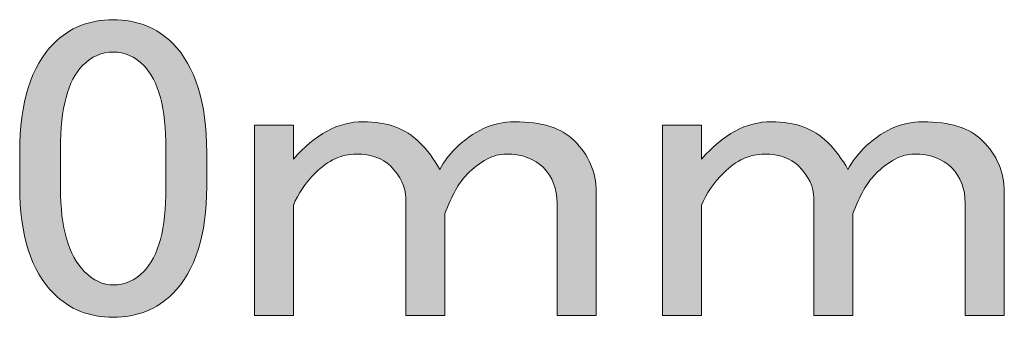
# Model space of a CAD drawing. Units: millimetres. Extents: x -3 to 213, y -3 to 300.
# Drawn here: x 96 to 106, y 101 to 104 of the extents above; entities that cross this region are included whole.
import ezdxf

# ---------------------------------------------------------------- set-up
doc = ezdxf.new("R2010")
doc.units = ezdxf.units.MM
doc.header["$MEASUREMENT"] = 0
doc.layers.add('_U+30EC_U+30A4_U+30E4_U+30FC 1', color=7, linetype='Continuous')

# ---------------------------------------------------------------- blocks, each defined once
blk = doc.blocks.new('block 63')
at = {"layer": '_U+30EC_U+30A4_U+30E4_U+30FC 1', "lineweight": 0}
blk.add_open_spline([(96.4529, 102.6182), (96.4529, 103.1033), (96.5632, 103.4557), (96.7837, 103.6765), (96.938, 103.8309), (97.1309, 103.9081), (97.3624, 103.9081), (97.5938, 103.9081), (97.7867, 103.8309), (97.941, 103.6765), (98.1615, 103.4557), (98.2718, 103.1033), (98.2718, 102.6182), (98.2718, 102.6182), (98.2718, 102.2875), (98.2718, 102.2875), (98.2718, 101.8134), (98.1615, 101.4662), (97.941, 101.2457), (97.7867, 101.091), (97.5938, 101.0142), (97.3624, 101.0142), (97.1309, 101.0142), (96.938, 101.091), (96.7837, 101.2457), (96.5632, 101.4662), (96.4529, 101.8134), (96.4529, 102.2875), (96.4529, 102.2875), (96.4529, 102.6182), (96.4529, 102.6182)], degree=3, knots=[0, 0, 0, 0, 1, 1, 1, 2, 2, 2, 3, 3, 3, 4, 4, 4, 5, 5, 5, 6, 6, 6, 7, 7, 7, 8, 8, 8, 9, 9, 9, 10, 10, 10, 10], dxfattribs=at)
blk = doc.blocks.new('block 64')
at = {"layer": '_U+30EC_U+30A4_U+30E4_U+30FC 1', "lineweight": 0}
blk.add_open_spline([(97.0648, 103.4616), (96.9215, 103.3183), (96.8498, 103.0482), (96.8498, 102.6513), (96.8498, 102.6513), (96.8498, 102.2709), (96.8498, 102.2709), (96.8498, 101.8848), (96.927, 101.615), (97.0813, 101.4607), (97.1695, 101.3721), (97.2632, 101.3284), (97.3624, 101.3284), (97.4725, 101.3284), (97.5717, 101.3721), (97.6599, 101.4607), (97.8032, 101.6036), (97.8749, 101.8741), (97.8749, 102.2709), (97.8749, 102.2709), (97.8749, 102.6513), (97.8749, 102.6513), (97.8749, 103.0482), (97.8032, 103.3183), (97.6599, 103.4616), (97.5717, 103.5498), (97.4725, 103.5939), (97.3624, 103.5939), (97.2522, 103.5939), (97.153, 103.5498), (97.0648, 103.4616)], degree=3, knots=[0, 0, 0, 0, 1, 1, 1, 2, 2, 2, 3, 3, 3, 4, 4, 4, 5, 5, 5, 6, 6, 6, 7, 7, 7, 8, 8, 8, 9, 9, 9, 10, 10, 10, 10], dxfattribs=at)
blk = doc.blocks.new('block 65')
at = {"layer": '_U+30EC_U+30A4_U+30E4_U+30FC 1'}
h = blk.add_hatch(color=27, dxfattribs=at)
h.dxf.hatch_style = 2
edge = h.paths.add_edge_path()
edge.add_spline(control_points=[(96.4529, 102.6182), (96.4529, 103.1033), (96.5632, 103.4557), (96.7837, 103.6765), (96.938, 103.8309), (97.1309, 103.9081), (97.3624, 103.9081), (97.5938, 103.9081), (97.7867, 103.8309), (97.941, 103.6765), (98.1615, 103.4557), (98.2718, 103.1033), (98.2718, 102.6182), (98.2718, 102.6182), (98.2718, 102.2875), (98.2718, 102.2875), (98.2718, 101.8134), (98.1615, 101.4662), (97.941, 101.2457), (97.7867, 101.091), (97.5938, 101.0142), (97.3624, 101.0142), (97.1309, 101.0142), (96.938, 101.091), (96.7837, 101.2457), (96.5632, 101.4662), (96.4529, 101.8134), (96.4529, 102.2875), (96.4529, 102.2875), (96.4529, 102.6182), (96.4529, 102.6182)], knot_values=[0, 0, 0, 0, 1, 1, 1, 2, 2, 2, 3, 3, 3, 4, 4, 4, 5, 5, 5, 6, 6, 6, 7, 7, 7, 8, 8, 8, 9, 9, 9, 10, 10, 10, 10], degree=3, periodic=1)
edge = h.paths.add_edge_path()
edge.add_spline(control_points=[(97.0648, 103.4616), (96.9215, 103.3183), (96.8498, 103.0482), (96.8498, 102.6513), (96.8498, 102.6513), (96.8498, 102.2709), (96.8498, 102.2709), (96.8498, 101.8848), (96.927, 101.615), (97.0813, 101.4607), (97.1695, 101.3721), (97.2632, 101.3284), (97.3624, 101.3284), (97.4725, 101.3284), (97.5717, 101.3721), (97.6599, 101.4607), (97.8032, 101.6036), (97.8749, 101.8741), (97.8749, 102.2709), (97.8749, 102.2709), (97.8749, 102.6513), (97.8749, 102.6513), (97.8749, 103.0482), (97.8032, 103.3183), (97.6599, 103.4616), (97.5717, 103.5498), (97.4725, 103.5939), (97.3624, 103.5939), (97.2522, 103.5939), (97.153, 103.5498), (97.0648, 103.4616)], knot_values=[0, 0, 0, 0, 1, 1, 1, 2, 2, 2, 3, 3, 3, 4, 4, 4, 5, 5, 5, 6, 6, 6, 7, 7, 7, 8, 8, 8, 9, 9, 9, 10, 10, 10, 10], degree=3, periodic=1)
at = {"layer": '_U+30EC_U+30A4_U+30E4_U+30FC 1', "lineweight": 0}
for points in [[(96.4529, 102.6182), (96.4529, 103.1033), (96.5632, 103.4557), (96.7837, 103.6765), (96.938, 103.8309), (97.1309, 103.9081), (97.3624, 103.9081), (97.5938, 103.9081), (97.7867, 103.8309), (97.941, 103.6765), (98.1615, 103.4557), (98.2718, 103.1033), (98.2718, 102.6182), (98.2718, 102.6182), (98.2718, 102.2875), (98.2718, 102.2875), (98.2718, 101.8134), (98.1615, 101.4662), (97.941, 101.2457), (97.7867, 101.091), (97.5938, 101.0142), (97.3624, 101.0142), (97.1309, 101.0142), (96.938, 101.091), (96.7837, 101.2457), (96.5632, 101.4662), (96.4529, 101.8134), (96.4529, 102.2875), (96.4529, 102.2875), (96.4529, 102.6182), (96.4529, 102.6182)], [(97.0648, 103.4616), (96.9215, 103.3183), (96.8498, 103.0482), (96.8498, 102.6513), (96.8498, 102.6513), (96.8498, 102.2709), (96.8498, 102.2709), (96.8498, 101.8848), (96.927, 101.615), (97.0813, 101.4607), (97.1695, 101.3721), (97.2632, 101.3284), (97.3624, 101.3284), (97.4725, 101.3284), (97.5717, 101.3721), (97.6599, 101.4607), (97.8032, 101.6036), (97.8749, 101.8741), (97.8749, 102.2709), (97.8749, 102.2709), (97.8749, 102.6513), (97.8749, 102.6513), (97.8749, 103.0482), (97.8032, 103.3183), (97.6599, 103.4616), (97.5717, 103.5498), (97.4725, 103.5939), (97.3624, 103.5939), (97.2522, 103.5939), (97.153, 103.5498), (97.0648, 103.4616)]]:
    blk.add_open_spline(points, degree=3, knots=[0, 0, 0, 0, 1, 1, 1, 2, 2, 2, 3, 3, 3, 4, 4, 4, 5, 5, 5, 6, 6, 6, 7, 7, 7, 8, 8, 8, 9, 9, 9, 10, 10, 10, 10], dxfattribs=at)
blk = doc.blocks.new('block 66')
at = {"layer": '_U+30EC_U+30A4_U+30E4_U+30FC 1', "lineweight": 0}
blk.add_open_spline([(99.1151, 101.0307), (99.1151, 101.0307), (98.7348, 101.0307), (98.7348, 101.0307), (98.7348, 101.0307), (98.7348, 102.8828), (98.7348, 102.8828), (98.7348, 102.8828), (99.1151, 102.8828), (99.1151, 102.8828), (99.1151, 102.8828), (99.1151, 102.5521), (99.1151, 102.5521), (99.3246, 102.7943), (99.5506, 102.9159), (99.7931, 102.9159), (100.0246, 102.9159), (100.2065, 102.8497), (100.3388, 102.7174), (100.416, 102.6403), (100.4821, 102.5521), (100.5373, 102.4528), (100.5814, 102.5297), (100.631, 102.5958), (100.6861, 102.6513), (100.8625, 102.8273), (101.0554, 102.9159), (101.2649, 102.9159), (101.5294, 102.9159), (101.7224, 102.8552), (101.8436, 102.734), (101.987, 102.5907), (102.0586, 102.4253), (102.0586, 102.2379), (102.0586, 102.2379), (102.0586, 101.0307), (102.0586, 101.0307), (102.0586, 101.0307), (101.6783, 101.0307), (101.6783, 101.0307), (101.6783, 101.0307), (101.6783, 102.1221), (101.6783, 102.1221), (101.6783, 102.2651), (101.6342, 102.3808), (101.546, 102.4694), (101.4578, 102.5576), (101.3365, 102.6017), (101.1822, 102.6017), (101.0609, 102.6017), (100.9341, 102.5355), (100.8018, 102.4032), (100.7247, 102.3261), (100.653, 102.1989), (100.5869, 102.0229), (100.5869, 102.0229), (100.5869, 101.0307), (100.5869, 101.0307), (100.5869, 101.0307), (100.2065, 101.0307), (100.2065, 101.0307), (100.2065, 101.0307), (100.2065, 102.1717), (100.2065, 102.1717), (100.2065, 102.2816), (100.1569, 102.3867), (100.0577, 102.4859), (99.9805, 102.5627), (99.8703, 102.6017), (99.727, 102.6017), (99.5837, 102.6017), (99.4514, 102.541), (99.3301, 102.4198), (99.2309, 102.3206), (99.1592, 102.2155), (99.1151, 102.1056), (99.1151, 102.1056), (99.1151, 101.0307), (99.1151, 101.0307)], degree=3, knots=[0, 0, 0, 0, 1, 1, 1, 2, 2, 2, 3, 3, 3, 4, 4, 4, 5, 5, 5, 6, 6, 6, 7, 7, 7, 8, 8, 8, 9, 9, 9, 10, 10, 10, 11, 11, 11, 12, 12, 12, 13, 13, 13, 14, 14, 14, 15, 15, 15, 16, 16, 16, 17, 17, 17, 18, 18, 18, 19, 19, 19, 20, 20, 20, 21, 21, 21, 22, 22, 22, 23, 23, 23, 24, 24, 24, 25, 25, 25, 26, 26, 26, 26], dxfattribs=at)
blk = doc.blocks.new('block 67')
at = {"layer": '_U+30EC_U+30A4_U+30E4_U+30FC 1'}
h = blk.add_hatch(color=27, dxfattribs=at)
h.dxf.hatch_style = 2
edge = h.paths.add_edge_path()
edge.add_spline(control_points=[(99.1151, 101.0307), (99.1151, 101.0307), (98.7348, 101.0307), (98.7348, 101.0307), (98.7348, 101.0307), (98.7348, 102.8828), (98.7348, 102.8828), (98.7348, 102.8828), (99.1151, 102.8828), (99.1151, 102.8828), (99.1151, 102.8828), (99.1151, 102.5521), (99.1151, 102.5521), (99.3246, 102.7943), (99.5506, 102.9159), (99.7931, 102.9159), (100.0246, 102.9159), (100.2065, 102.8497), (100.3388, 102.7174), (100.416, 102.6403), (100.4821, 102.5521), (100.5373, 102.4528), (100.5814, 102.5297), (100.631, 102.5958), (100.6861, 102.6513), (100.8625, 102.8273), (101.0554, 102.9159), (101.2649, 102.9159), (101.5294, 102.9159), (101.7224, 102.8552), (101.8436, 102.734), (101.987, 102.5907), (102.0586, 102.4253), (102.0586, 102.2379), (102.0586, 102.2379), (102.0586, 101.0307), (102.0586, 101.0307), (102.0586, 101.0307), (101.6783, 101.0307), (101.6783, 101.0307), (101.6783, 101.0307), (101.6783, 102.1221), (101.6783, 102.1221), (101.6783, 102.2651), (101.6342, 102.3808), (101.546, 102.4694), (101.4578, 102.5576), (101.3365, 102.6017), (101.1822, 102.6017), (101.0609, 102.6017), (100.9341, 102.5355), (100.8018, 102.4032), (100.7247, 102.3261), (100.653, 102.1989), (100.5869, 102.0229), (100.5869, 102.0229), (100.5869, 101.0307), (100.5869, 101.0307), (100.5869, 101.0307), (100.2065, 101.0307), (100.2065, 101.0307), (100.2065, 101.0307), (100.2065, 102.1717), (100.2065, 102.1717), (100.2065, 102.2816), (100.1569, 102.3867), (100.0577, 102.4859), (99.9805, 102.5627), (99.8703, 102.6017), (99.727, 102.6017), (99.5837, 102.6017), (99.4514, 102.541), (99.3301, 102.4198), (99.2309, 102.3206), (99.1592, 102.2155), (99.1151, 102.1056), (99.1151, 102.1056), (99.1151, 101.0307), (99.1151, 101.0307)], knot_values=[0, 0, 0, 0, 1, 1, 1, 2, 2, 2, 3, 3, 3, 4, 4, 4, 5, 5, 5, 6, 6, 6, 7, 7, 7, 8, 8, 8, 9, 9, 9, 10, 10, 10, 11, 11, 11, 12, 12, 12, 13, 13, 13, 14, 14, 14, 15, 15, 15, 16, 16, 16, 17, 17, 17, 18, 18, 18, 19, 19, 19, 20, 20, 20, 21, 21, 21, 22, 22, 22, 23, 23, 23, 24, 24, 24, 25, 25, 25, 26, 26, 26, 26], degree=3, periodic=1)
at = {"layer": '_U+30EC_U+30A4_U+30E4_U+30FC 1', "lineweight": 0}
blk.add_open_spline([(99.1151, 101.0307), (99.1151, 101.0307), (98.7348, 101.0307), (98.7348, 101.0307), (98.7348, 101.0307), (98.7348, 102.8828), (98.7348, 102.8828), (98.7348, 102.8828), (99.1151, 102.8828), (99.1151, 102.8828), (99.1151, 102.8828), (99.1151, 102.5521), (99.1151, 102.5521), (99.3246, 102.7943), (99.5506, 102.9159), (99.7931, 102.9159), (100.0246, 102.9159), (100.2065, 102.8497), (100.3388, 102.7174), (100.416, 102.6403), (100.4821, 102.5521), (100.5373, 102.4528), (100.5814, 102.5297), (100.631, 102.5958), (100.6861, 102.6513), (100.8625, 102.8273), (101.0554, 102.9159), (101.2649, 102.9159), (101.5294, 102.9159), (101.7224, 102.8552), (101.8436, 102.734), (101.987, 102.5907), (102.0586, 102.4253), (102.0586, 102.2379), (102.0586, 102.2379), (102.0586, 101.0307), (102.0586, 101.0307), (102.0586, 101.0307), (101.6783, 101.0307), (101.6783, 101.0307), (101.6783, 101.0307), (101.6783, 102.1221), (101.6783, 102.1221), (101.6783, 102.2651), (101.6342, 102.3808), (101.546, 102.4694), (101.4578, 102.5576), (101.3365, 102.6017), (101.1822, 102.6017), (101.0609, 102.6017), (100.9341, 102.5355), (100.8018, 102.4032), (100.7247, 102.3261), (100.653, 102.1989), (100.5869, 102.0229), (100.5869, 102.0229), (100.5869, 101.0307), (100.5869, 101.0307), (100.5869, 101.0307), (100.2065, 101.0307), (100.2065, 101.0307), (100.2065, 101.0307), (100.2065, 102.1717), (100.2065, 102.1717), (100.2065, 102.2816), (100.1569, 102.3867), (100.0577, 102.4859), (99.9805, 102.5627), (99.8703, 102.6017), (99.727, 102.6017), (99.5837, 102.6017), (99.4514, 102.541), (99.3301, 102.4198), (99.2309, 102.3206), (99.1592, 102.2155), (99.1151, 102.1056), (99.1151, 102.1056), (99.1151, 101.0307), (99.1151, 101.0307)], degree=3, knots=[0, 0, 0, 0, 1, 1, 1, 2, 2, 2, 3, 3, 3, 4, 4, 4, 5, 5, 5, 6, 6, 6, 7, 7, 7, 8, 8, 8, 9, 9, 9, 10, 10, 10, 11, 11, 11, 12, 12, 12, 13, 13, 13, 14, 14, 14, 15, 15, 15, 16, 16, 16, 17, 17, 17, 18, 18, 18, 19, 19, 19, 20, 20, 20, 21, 21, 21, 22, 22, 22, 23, 23, 23, 24, 24, 24, 25, 25, 25, 26, 26, 26, 26], dxfattribs=at)
blk = doc.blocks.new('block 68')
at = {"layer": '_U+30EC_U+30A4_U+30E4_U+30FC 1', "lineweight": 0}
blk.add_open_spline([(103.0839, 101.0307), (103.0839, 101.0307), (102.7035, 101.0307), (102.7035, 101.0307), (102.7035, 101.0307), (102.7035, 102.8828), (102.7035, 102.8828), (102.7035, 102.8828), (103.0839, 102.8828), (103.0839, 102.8828), (103.0839, 102.8828), (103.0839, 102.5521), (103.0839, 102.5521), (103.2933, 102.7943), (103.5193, 102.9159), (103.7619, 102.9159), (103.9934, 102.9159), (104.1753, 102.8497), (104.3076, 102.7174), (104.3847, 102.6403), (104.4509, 102.5521), (104.506, 102.4528), (104.5501, 102.5297), (104.5997, 102.5958), (104.6548, 102.6513), (104.8312, 102.8273), (105.0242, 102.9159), (105.2336, 102.9159), (105.4982, 102.9159), (105.6911, 102.8552), (105.8124, 102.734), (105.9557, 102.5907), (106.0274, 102.4253), (106.0274, 102.2379), (106.0274, 102.2379), (106.0274, 101.0307), (106.0274, 101.0307), (106.0274, 101.0307), (105.647, 101.0307), (105.647, 101.0307), (105.647, 101.0307), (105.647, 102.1221), (105.647, 102.1221), (105.647, 102.2651), (105.6029, 102.3808), (105.5147, 102.4694), (105.4265, 102.5576), (105.3053, 102.6017), (105.1509, 102.6017), (105.0297, 102.6017), (104.9029, 102.5355), (104.7706, 102.4032), (104.6934, 102.3261), (104.6218, 102.1989), (104.5556, 102.0229), (104.5556, 102.0229), (104.5556, 101.0307), (104.5556, 101.0307), (104.5556, 101.0307), (104.1753, 101.0307), (104.1753, 101.0307), (104.1753, 101.0307), (104.1753, 102.1717), (104.1753, 102.1717), (104.1753, 102.2816), (104.1257, 102.3867), (104.0265, 102.4859), (103.9493, 102.5627), (103.839, 102.6017), (103.6957, 102.6017), (103.5524, 102.6017), (103.4201, 102.541), (103.2988, 102.4198), (103.1996, 102.3206), (103.128, 102.2155), (103.0839, 102.1056), (103.0839, 102.1056), (103.0839, 101.0307), (103.0839, 101.0307)], degree=3, knots=[0, 0, 0, 0, 1, 1, 1, 2, 2, 2, 3, 3, 3, 4, 4, 4, 5, 5, 5, 6, 6, 6, 7, 7, 7, 8, 8, 8, 9, 9, 9, 10, 10, 10, 11, 11, 11, 12, 12, 12, 13, 13, 13, 14, 14, 14, 15, 15, 15, 16, 16, 16, 17, 17, 17, 18, 18, 18, 19, 19, 19, 20, 20, 20, 21, 21, 21, 22, 22, 22, 23, 23, 23, 24, 24, 24, 25, 25, 25, 26, 26, 26, 26], dxfattribs=at)
blk = doc.blocks.new('block 69')
at = {"layer": '_U+30EC_U+30A4_U+30E4_U+30FC 1'}
h = blk.add_hatch(color=27, dxfattribs=at)
h.dxf.hatch_style = 2
edge = h.paths.add_edge_path()
edge.add_spline(control_points=[(103.0839, 101.0307), (103.0839, 101.0307), (102.7035, 101.0307), (102.7035, 101.0307), (102.7035, 101.0307), (102.7035, 102.8828), (102.7035, 102.8828), (102.7035, 102.8828), (103.0839, 102.8828), (103.0839, 102.8828), (103.0839, 102.8828), (103.0839, 102.5521), (103.0839, 102.5521), (103.2933, 102.7943), (103.5193, 102.9159), (103.7619, 102.9159), (103.9934, 102.9159), (104.1753, 102.8497), (104.3076, 102.7174), (104.3847, 102.6403), (104.4509, 102.5521), (104.506, 102.4528), (104.5501, 102.5297), (104.5997, 102.5958), (104.6548, 102.6513), (104.8312, 102.8273), (105.0242, 102.9159), (105.2336, 102.9159), (105.4982, 102.9159), (105.6911, 102.8552), (105.8124, 102.734), (105.9557, 102.5907), (106.0274, 102.4253), (106.0274, 102.2379), (106.0274, 102.2379), (106.0274, 101.0307), (106.0274, 101.0307), (106.0274, 101.0307), (105.647, 101.0307), (105.647, 101.0307), (105.647, 101.0307), (105.647, 102.1221), (105.647, 102.1221), (105.647, 102.2651), (105.6029, 102.3808), (105.5147, 102.4694), (105.4265, 102.5576), (105.3053, 102.6017), (105.1509, 102.6017), (105.0297, 102.6017), (104.9029, 102.5355), (104.7706, 102.4032), (104.6934, 102.3261), (104.6218, 102.1989), (104.5556, 102.0229), (104.5556, 102.0229), (104.5556, 101.0307), (104.5556, 101.0307), (104.5556, 101.0307), (104.1753, 101.0307), (104.1753, 101.0307), (104.1753, 101.0307), (104.1753, 102.1717), (104.1753, 102.1717), (104.1753, 102.2816), (104.1257, 102.3867), (104.0265, 102.4859), (103.9493, 102.5627), (103.839, 102.6017), (103.6957, 102.6017), (103.5524, 102.6017), (103.4201, 102.541), (103.2988, 102.4198), (103.1996, 102.3206), (103.128, 102.2155), (103.0839, 102.1056), (103.0839, 102.1056), (103.0839, 101.0307), (103.0839, 101.0307)], knot_values=[0, 0, 0, 0, 1, 1, 1, 2, 2, 2, 3, 3, 3, 4, 4, 4, 5, 5, 5, 6, 6, 6, 7, 7, 7, 8, 8, 8, 9, 9, 9, 10, 10, 10, 11, 11, 11, 12, 12, 12, 13, 13, 13, 14, 14, 14, 15, 15, 15, 16, 16, 16, 17, 17, 17, 18, 18, 18, 19, 19, 19, 20, 20, 20, 21, 21, 21, 22, 22, 22, 23, 23, 23, 24, 24, 24, 25, 25, 25, 26, 26, 26, 26], degree=3, periodic=1)
at = {"layer": '_U+30EC_U+30A4_U+30E4_U+30FC 1', "lineweight": 0}
blk.add_open_spline([(103.0839, 101.0307), (103.0839, 101.0307), (102.7035, 101.0307), (102.7035, 101.0307), (102.7035, 101.0307), (102.7035, 102.8828), (102.7035, 102.8828), (102.7035, 102.8828), (103.0839, 102.8828), (103.0839, 102.8828), (103.0839, 102.8828), (103.0839, 102.5521), (103.0839, 102.5521), (103.2933, 102.7943), (103.5193, 102.9159), (103.7619, 102.9159), (103.9934, 102.9159), (104.1753, 102.8497), (104.3076, 102.7174), (104.3847, 102.6403), (104.4509, 102.5521), (104.506, 102.4528), (104.5501, 102.5297), (104.5997, 102.5958), (104.6548, 102.6513), (104.8312, 102.8273), (105.0242, 102.9159), (105.2336, 102.9159), (105.4982, 102.9159), (105.6911, 102.8552), (105.8124, 102.734), (105.9557, 102.5907), (106.0274, 102.4253), (106.0274, 102.2379), (106.0274, 102.2379), (106.0274, 101.0307), (106.0274, 101.0307), (106.0274, 101.0307), (105.647, 101.0307), (105.647, 101.0307), (105.647, 101.0307), (105.647, 102.1221), (105.647, 102.1221), (105.647, 102.2651), (105.6029, 102.3808), (105.5147, 102.4694), (105.4265, 102.5576), (105.3053, 102.6017), (105.1509, 102.6017), (105.0297, 102.6017), (104.9029, 102.5355), (104.7706, 102.4032), (104.6934, 102.3261), (104.6218, 102.1989), (104.5556, 102.0229), (104.5556, 102.0229), (104.5556, 101.0307), (104.5556, 101.0307), (104.5556, 101.0307), (104.1753, 101.0307), (104.1753, 101.0307), (104.1753, 101.0307), (104.1753, 102.1717), (104.1753, 102.1717), (104.1753, 102.2816), (104.1257, 102.3867), (104.0265, 102.4859), (103.9493, 102.5627), (103.839, 102.6017), (103.6957, 102.6017), (103.5524, 102.6017), (103.4201, 102.541), (103.2988, 102.4198), (103.1996, 102.3206), (103.128, 102.2155), (103.0839, 102.1056), (103.0839, 102.1056), (103.0839, 101.0307), (103.0839, 101.0307)], degree=3, knots=[0, 0, 0, 0, 1, 1, 1, 2, 2, 2, 3, 3, 3, 4, 4, 4, 5, 5, 5, 6, 6, 6, 7, 7, 7, 8, 8, 8, 9, 9, 9, 10, 10, 10, 11, 11, 11, 12, 12, 12, 13, 13, 13, 14, 14, 14, 15, 15, 15, 16, 16, 16, 17, 17, 17, 18, 18, 18, 19, 19, 19, 20, 20, 20, 21, 21, 21, 22, 22, 22, 23, 23, 23, 24, 24, 24, 25, 25, 25, 26, 26, 26, 26], dxfattribs=at)
blk = doc.blocks.new('block 6')
at = {"layer": '_U+30EC_U+30A4_U+30E4_U+30FC 1'}
for name in ['block 63', 'block 65', 'block 64', 'block 66', 'block 67', 'block 68', 'block 69']:
    blk.add_blockref(name, (0, 0), dxfattribs=at)
blk = doc.blocks.new('block 3')
at = {"layer": '_U+30EC_U+30A4_U+30E4_U+30FC 1'}
blk.add_blockref('block 6', (0, 0), dxfattribs=at)

msp = doc.modelspace()

# ---------------------------------------------------------------- block references
at = {"layer": '_U+30EC_U+30A4_U+30E4_U+30FC 1'}
msp.add_blockref('block 3', (0, 0), dxfattribs=at)

doc.saveas('drawing.dxf')
